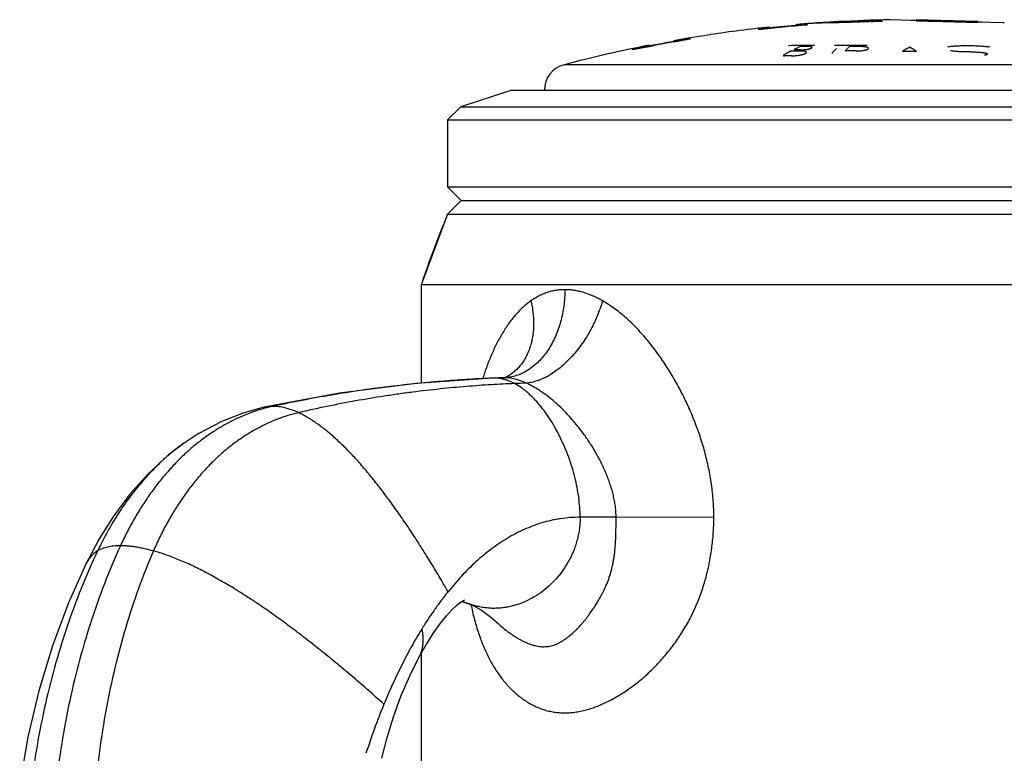
# Model space of a CAD drawing. Units: inches. Extents: x 4.6 to 6.95, y 2.04 to 5.85.
# Drawn here: x 4.76 to 5.88, y 5.02 to 5.85 of the extents above; entities that cross this region are included whole.
import ezdxf

# ---------------------------------------------------------------- set-up
doc = ezdxf.new("R2010")
doc.units = ezdxf.units.IN
doc.header["$LTSCALE"] = 0.64311
doc.header["$MEASUREMENT"] = 0
doc.layers.get('0').update_dxf_attribs({"linetype": 'CONTINUOUS'})

msp = doc.modelspace()

# ---------------------------------------------------------------- linework, layer by layer
at = {"color": 7, "linetype": 'CONTINUOUS'}
for p, q in [((5.6003, 5.839), (5.6107, 5.8404)), ((5.6107, 5.8403), (5.6003, 5.8388)), ((5.6003, 5.8382), (5.6003, 5.839)), ((5.6107, 5.8404), (5.6126, 5.8408)), ((5.6123, 5.8406), (5.6107, 5.8403)), ((5.6123, 5.8397), (5.6107, 5.8394)), ((5.6128, 5.8408), (5.6123, 5.8406)), ((5.6128, 5.8399), (5.6123, 5.8397)), ((5.6128, 5.8408), (5.6128, 5.8411)), ((5.6128, 5.8399), (5.6128, 5.8401)), ((5.6428, 5.844), (5.6437, 5.8441)), ((5.6428, 5.8431), (5.6428, 5.844)), ((5.6437, 5.844), (5.6428, 5.8439)), ((5.6428, 5.8437), (5.6433, 5.8437)), ((5.6437, 5.8431), (5.6428, 5.8431)), ((5.6428, 5.8429), (5.6437, 5.843)), ((5.6428, 5.8429), (5.6428, 5.8427)), ((5.645, 5.8427), (5.6428, 5.8427)), ((5.6433, 5.8437), (5.645, 5.8437)), ((5.6437, 5.8441), (5.6446, 5.8441)), ((5.6447, 5.8432), (5.6437, 5.8431)), ((5.6446, 5.8441), (5.6458, 5.8442)), ((5.645, 5.8437), (5.6546, 5.8441)), ((5.6477, 5.8428), (5.645, 5.8427)), ((5.6553, 5.8449), (5.6546, 5.8449)), ((5.6546, 5.8441), (5.6553, 5.8442)), ((5.6553, 5.8439), (5.6546, 5.8439)), ((5.6553, 5.8442), (5.6553, 5.8434)), ((5.6986, 5.8473), (5.6883, 5.8464)), ((5.7003, 5.8476), (5.6986, 5.8473)), ((5.7002, 5.8477), (5.6988, 5.8477)), ((5.7193, 5.8486), (5.7002, 5.8477)), ((5.7024, 5.8469), (5.7003, 5.8468)), ((5.7195, 5.8476), (5.7024, 5.8469)), ((5.7195, 5.8486), (5.7193, 5.8486)), ((5.7196, 5.8486), (5.7195, 5.8486)), ((5.7255, 5.8481), (5.7256, 5.8481)), ((5.7403, 5.8484), (5.7403, 5.8476)), ((5.7501, 5.8493), (5.7493, 5.8494)), ((5.7741, 5.8485), (5.7501, 5.8493)), ((5.7743, 5.8485), (5.7741, 5.8485)), ((5.7791, 5.8484), (5.7743, 5.8485)), ((5.7793, 5.8496), (5.7802, 5.8495)), ((5.7814, 5.8484), (5.7793, 5.8486)), ((5.8488, 5.8467), (5.8446, 5.8467)), ((5.847, 5.8477), (5.8493, 5.8478)), ((5.8493, 5.8467), (5.8488, 5.8467)), ((5.8776, 5.846), (5.8493, 5.8466)), ((5.8793, 5.846), (5.8776, 5.846)), ((5.5044, 5.8255), (5.522, 5.8281)), ((5.522, 5.8281), (5.5222, 5.8281)), ((5.5222, 5.8281), (5.5223, 5.8281)), ((5.5304, 5.8302), (5.5223, 5.8289)), ((5.5223, 5.8281), (5.5223, 5.8273)), ((5.5318, 5.8304), (5.5304, 5.8302)), ((5.5323, 5.8305), (5.5318, 5.8304)), ((5.5323, 5.8304), (5.5323, 5.8305)), ((5.5453, 5.8326), (5.5453, 5.8324)), ((5.4573, 5.816), (5.4734, 5.8196)), ((5.474, 5.8196), (5.4608, 5.8165)), ((5.4608, 5.8165), (5.4608, 5.8159)), ((5.4734, 5.8196), (5.4756, 5.8202)), ((5.4758, 5.8193), (5.4734, 5.8186)), ((5.4753, 5.82), (5.474, 5.8196)), ((5.4758, 5.8202), (5.4753, 5.82)), ((5.4757, 5.8202), (5.4758, 5.8203)), ((5.4758, 5.8202), (5.4758, 5.8206)), ((5.4758, 5.8193), (5.4758, 5.8195)), ((5.5057, 5.8261), (5.5038, 5.8257)), ((5.5038, 5.8253), (5.5038, 5.8257)), ((5.5038, 5.8255), (5.5044, 5.8255)), ((5.5053, 5.8254), (5.5038, 5.8253)), ((5.5038, 5.8247), (5.5043, 5.8248)), ((5.5038, 5.8247), (5.5038, 5.8245)), ((5.5044, 5.8245), (5.5038, 5.8245)), ((5.5043, 5.8248), (5.5057, 5.8251)), ((5.5111, 5.8254), (5.5044, 5.8245)), ((5.5069, 5.8257), (5.5053, 5.8254)), ((5.5136, 5.8275), (5.5057, 5.8261)), ((5.5057, 5.8251), (5.5138, 5.8265)), ((5.5088, 5.826), (5.5086, 5.826)), ((5.5138, 5.8275), (5.5136, 5.8275)), ((5.6488, 5.8203), (5.6493, 5.8203)), ((5.6881, 5.8165), (5.6886, 5.817)), ((5.7042, 5.819), (5.703, 5.8188)), ((5.4573, 5.8152), (5.4573, 5.816)), ((5.629, 5.8094), (5.6284, 5.8091)), ((5.6412, 5.8161), (5.6406, 5.8158)), ((5.6874, 5.8157), (5.6881, 5.8165)), ((5.6989, 5.8146), (5.6986, 5.8143)), ((5.8567, 5.8096), (5.8582, 5.8098)), ((5.8601, 5.8106), (5.8601, 5.8107))]:
    msp.add_line(p, q, dxfattribs=at)
at = {"color": 6, "linetype": 'CONTINUOUS'}
for p, q in [((5.7793, 5.8496), (5.8493, 5.8478)), ((5.3198, 5.7696), (5.2618, 5.7507)), ((5.3198, 5.7696), (6.2288, 5.7696)), ((5.2618, 5.7507), (5.2468, 5.7357)), ((5.2618, 5.7507), (6.2868, 5.7507)), ((5.2468, 5.7357), (5.2468, 5.6598)), ((5.2468, 5.7357), (6.3018, 5.7357)), ((5.2468, 5.6598), (5.2624, 5.6442)), ((5.2468, 5.6598), (6.3018, 5.6598)), ((5.2624, 5.6442), (5.2468, 5.6286)), ((5.2624, 5.6442), (6.2862, 5.6442)), ((5.2468, 5.6286), (5.2168, 5.5486)), ((5.2468, 5.6286), (6.3018, 5.6286)), ((5.2168, 5.5486), (5.2168, 5.4369)), ((6.3318, 5.5486), (5.2168, 5.5486)), ((5.312, 5.4433), (5.3097, 5.443)), ((5.1241, 5.4254), (5.0384, 5.4095)), ((5.0146, 5.4029), (4.9891, 5.3929)), ((5.0384, 5.4095), (5.0144, 5.4029)), ((4.9895, 5.393), (4.9644, 5.3798)), ((4.9648, 5.38), (4.9474, 5.3687)), ((4.8859, 5.3106), (4.8858, 5.3105)), ((4.8665, 5.2846), (4.8493, 5.2571)), ((4.8494, 5.2572), (4.8359, 5.2314)), ((5.2961, 5.171), (5.3008, 5.1668)), ((5.2168, 5.1301), (5.2168, 4.9796)), ((4.7699, 5.0348), (4.7607, 4.9803)), ((5.1723, 5.011), (5.1782, 5.0346))]:
    msp.add_line(p, q, dxfattribs=at)
at = {"color": 9, "linetype": 'CONTINUOUS'}
for p, q in [((6.1694, 5.7984), (5.3792, 5.7984)), ((5.3, 5.4426), (5.2983, 5.4426)), ((5.3, 5.4426), (5.2983, 5.4425)), ((5.3111, 5.443), (5.3097, 5.443)), ((5.3097, 5.443), (5.3097, 5.443)), ((5.3111, 5.443), (5.3097, 5.4429)), ((5.3149, 5.4443), (5.3149, 5.4443)), ((5.0384, 5.4095), (5.0384, 5.4095)), ((4.9474, 5.3687), (4.9474, 5.3687)), ((5.4383, 5.2846), (5.3974, 5.2846)), ((5.5494, 5.2844), (5.4383, 5.2846)), ((5.2702, 5.1867), (5.2702, 5.1867)), ((5.3007, 5.1669), (5.3008, 5.1668)), ((5.214, 5.1252), (5.214, 5.1252))]:
    msp.add_line(p, q, dxfattribs=at)
at = {"color": 6, "linetype": 'CONTINUOUS'}
for points in [[(5.2983, 5.4426), (5.2115, 5.4366), (5.1241, 5.4254)], [(5.3097, 5.443), (5.308, 5.4429), (5.2983, 5.4426)], [(5.3149, 5.4443), (5.3141, 5.4439), (5.312, 5.4433)], [(4.9474, 5.3687), (4.9295, 5.355), (4.9072, 5.3344), (4.886, 5.3107), (4.8664, 5.2845)], [(4.8359, 5.2314), (4.8161, 5.1872), (4.7979, 5.1385), (4.7824, 5.0876), (4.7699, 5.0348)], [(5.214, 5.1252), (5.2227, 5.1406), (5.2312, 5.1538), (5.2387, 5.1643), (5.2456, 5.1727), (5.2518, 5.1795), (5.2569, 5.1843), (5.2613, 5.1878), (5.2648, 5.1902), (5.2659, 5.1908)], [(5.2628, 5.1888), (5.2642, 5.1886), (5.2702, 5.1867)], [(5.2702, 5.1867), (5.276, 5.1842), (5.2854, 5.1789), (5.2961, 5.171)], [(5.1781, 5.0344), (5.1854, 5.058), (5.1939, 5.0814), (5.2038, 5.1045), (5.214, 5.1252)]]:
    msp.add_lwpolyline(points, dxfattribs=at)
for centre, radius, start, end in [((5.7743, 4.2989), 1.5507, 95.9781, 98.4924), ((5.7743, 4.2989), 1.5497, 94.7564, 95.9935), ((5.7743, 4.2989), 1.5497, 92.0331, 93.1823), ((5.7743, 4.2989), 1.5507, 90.9238, 92.0213), ((5.7743, 4.2989), 1.5497, 89.8151, 90.0434), ((5.7743, 4.2989), 1.5497, 87.0157, 87.2259), ((5.7743, 4.2989), 1.5507, 101.0986, 104.763), ((5.7743, 4.2989), 1.5497, 99.6775, 101.1125), ((5.3868, 5.7694), 0.03, 104.763, 179.6177), ((6.5046, 5.1113), 1.36, 157.6439, 161.244), ((5.8876, 4.7799), 0.7707, 157.7072, 162.1217)]:
    msp.add_arc(centre, radius, start, end, dxfattribs=at)
at = {"color": 7, "linetype": 'CONTINUOUS'}
for centre, radius, start, end in [((5.7743, 4.2989), 1.5491, 94.4058, 96.4493), ((5.6585, 5.6867), 0.158, 95.0164, 95.3728), ((5.6567, 5.7051), 0.1385, 94.9946, 95.4009), ((5.6664, 5.5966), 0.2485, 94.7527, 95.0165), ((5.6387, 5.9289), 0.0859, 273.995, 274.7593), ((5.6656, 5.6047), 0.2393, 94.7508, 95.0246), ((5.7743, 4.2989), 1.5507, 93.7345, 94.7534), ((5.7743, 4.2989), 1.5506, 94.513, 94.7536), ((5.7743, 4.2989), 1.5497, 94.4024, 94.7564), ((5.7743, 4.2989), 1.5496, 94.516, 94.7567), ((5.6707, 5.6121), 0.2334, 94.2105, 94.522), ((5.6722, 5.5914), 0.2531, 94.3186, 94.5163), ((5.6681, 5.6465), 0.1978, 94.0959, 94.3179), ((5.6623, 5.7274), 0.1177, 93.757, 94.2565), ((5.6622, 5.7281), 0.116, 93.7691, 94.0925), ((5.6967, 5.1984), 0.6478, 91.2328, 93.6704), ((5.7668, 4.414), 1.4353, 93.3562, 93.7361), ((5.8142, 3.5802), 2.2704, 92.9154, 93.3186), ((5.7356, 4.844), 1.0042, 92.0149, 93.0116), ((5.7458, 4.7697), 1.079, 93.0561, 93.3488), ((5.6967, 5.1992), 0.647, 89.6823, 91.2326), ((5.6136, 6.813), 0.9695, 274.2156, 274.4238), ((5.73, 5.0623), 0.786, 92.8813, 93.0436), ((5.8104, 3.653), 2.1965, 92.8731, 93.1528), ((5.7127, 5.4142), 0.4337, 92.2117, 92.9293), ((5.7355, 4.8439), 1.0033, 92.014, 92.5475), ((5.7355, 4.8447), 1.0035, 90.9157, 92.0148), ((5.7743, 4.2989), 1.5491, 91.2577, 92.7381), ((5.7355, 4.8444), 1.0028, 90.7789, 92.0141), ((5.7355, 4.845), 1.0032, 90.5751, 90.9156), ((5.7418, 5.2183), 0.6297, 91.9076, 92.0342), ((5.6724, 6.4712), 0.6254, 274.3549, 274.4749), ((5.7348, 5.439), 0.4089, 91.4424, 91.9432), ((5.6916, 6.2295), 0.3829, 274.4381, 275.0709), ((5.7297, 5.6466), 0.2012, 90.6934, 91.4804), ((5.7114, 7.1399), 1.2918, 270.6238, 271.2823), ((5.7073, 6.0508), 0.2036, 275.169, 275.3998), ((6.7278, 41.2151), 35.3794, 268.46341, 268.57714), ((5.7866, 5.9399), 0.0906, 265.9546, 266.4126), ((5.796, 6.0972), 0.2492, 266.6425, 267.2553), ((5.7743, 4.2989), 1.5506, 99.3528, 99.6712), ((5.7743, 4.2989), 1.5496, 99.3637, 99.6775), ((5.7743, 4.2989), 1.5505, 98.4935, 98.9795), ((5.7743, 4.2989), 1.5491, 99.3623, 101.8082), ((5.4763, 6.0126), 0.1894, 279.2806, 279.8161), ((5.7743, 4.2989), 1.55, 99.7357, 99.8627), ((5.6523, 4.5505), 1.2697, 90.1548, 90.8245), ((5.7976, 5.5149), 0.3393, 116.409, 117.4454), ((5.6523, 4.5506), 1.2697, 89.4847, 90.1329), ((5.6502, 4.5504), 1.2689, 89.7731, 90.0413), ((5.7119, 4.3646), 1.4557, 89.538, 91.0011), ((5.8272, 5.6912), 0.178, 134.2176, 136.1056), ((5.7106, 4.3646), 1.4544, 89.7916, 90.2505), ((5.902, 5.5863), 0.2661, 119.7716, 121.3631), ((5.899, 5.5917), 0.2599, 119.3454, 119.7694), ((5.642, 5.5864), 0.2656, 58.7918, 60.798), ((5.805, 5.501), 0.3552, 118.3214, 119.7171), ((5.6303, 4.5486), 1.26, 89.6677, 90.0415), ((5.6401, 4.5495), 1.2645, 89.6688, 90.0414), ((5.6425, 4.5498), 1.2656, 89.7725, 90.0414), ((5.825, 5.6808), 0.1927, 135.5727, 137.3651), ((5.7058, 4.3644), 1.4497, 89.7909, 90.2513), ((5.7743, 4.2989), 1.5147, 89.799, 90.4071)]:
    msp.add_arc(centre, radius, start, end, dxfattribs=at)
at = {"color": 9, "linetype": 'CONTINUOUS'}
for centre, radius, start, end in [((5.3718, 3.6468), 1.7972, 91.9796, 92.2904), ((5.3094, 5.493), 0.05, 271.9416, 276.4901), ((5.3912, 3.6621), 1.7756, 91.775, 92.2037), ((5.0478, 5.3661), 0.0444, 100.3834, 102.1489), ((5.0856, 5.2375), 0.177, 102.1943, 105.2428), ((5.0865, 5.1717), 0.2412, 125.2346, 126.9525), ((5.3043, 5.2771), 0.0967, 245.3306, 245.9395), ((5.3035, 5.2752), 0.0946, 245.9257, 249.3864)]:
    msp.add_arc(centre, radius, start, end, dxfattribs=at)
at = {"color": 7, "linetype": 'CONTINUOUS'}
for points, knots in [([(5.6126, 5.8408), (5.6127, 5.8408), (5.6127, 5.8408), (5.6127, 5.8408), (5.6127, 5.8408)], [0, 0, 0, 0, 0.274795, 1, 1, 1, 1]), ([(5.6127, 5.8408), (5.6127, 5.8408), (5.6128, 5.8408), (5.6128, 5.8409), (5.6128, 5.8409), (5.6128, 5.8409)], [0, 0, 0, 0, 0.690388, 0.886221, 1, 1, 1, 1]), ([(5.7278, 5.8473), (5.728, 5.8473), (5.7284, 5.8474), (5.7288, 5.8474), (5.7291, 5.8474), (5.7294, 5.8475), (5.7296, 5.8475), (5.7297, 5.8475), (5.7299, 5.8476), (5.73, 5.8476), (5.7301, 5.8476), (5.7302, 5.8476), (5.7302, 5.8476), (5.7303, 5.8477), (5.7303, 5.8477), (5.7303, 5.8477), (5.7303, 5.8477), (5.7303, 5.8477), (5.7303, 5.8477), (5.7303, 5.8477), (5.7302, 5.8477), (5.7302, 5.8477), (5.7302, 5.8477), (5.7301, 5.8477), (5.73, 5.8478), (5.7299, 5.8478), (5.7298, 5.8478), (5.7296, 5.8478), (5.7294, 5.8478), (5.7292, 5.8478), (5.7289, 5.8478), (5.7285, 5.8478), (5.7279, 5.8478), (5.7274, 5.8478), (5.7272, 5.8478)], [0, 0, 0, 0, 0.109333, 0.203816, 0.245423, 0.283241, 0.317254, 0.347451, 0.373825, 0.396373, 0.415094, 0.429998, 0.441119, 0.44857, 0.451037, 0.452846, 0.454381, 0.456209, 0.458703, 0.46202, 0.466226, 0.47135, 0.477411, 0.484418, 0.501293, 0.521996, 0.546529, 0.57489, 0.607068, 0.643056, 0.682842, 0.773723, 0.879513, 1, 1, 1, 1]), ([(5.781, 5.8494), (5.7815, 5.8494), (5.7827, 5.8493), (5.785, 5.8492), (5.7881, 5.8491), (5.7919, 5.8489), (5.7965, 5.8488), (5.8035, 5.8485), (5.811, 5.8483), (5.8187, 5.8481), (5.8244, 5.848), (5.8297, 5.8479), (5.8346, 5.8478), (5.8387, 5.8478), (5.8422, 5.8477), (5.8448, 5.8477), (5.8464, 5.8477), (5.847, 5.8477)], [0, 0, 0, 0, 0.023331, 0.057426, 0.103835, 0.162628, 0.231977, 0.30975, 0.483195, 0.573244, 0.660214, 0.741427, 0.81512, 0.879305, 0.931799, 0.971747, 1, 1, 1, 1]), ([(5.4756, 5.8202), (5.4756, 5.8202), (5.4756, 5.8202), (5.4757, 5.8202), (5.4757, 5.8202)], [0, 0, 0, 0, 0.277763, 1, 1, 1, 1]), ([(5.6493, 5.8193), (5.6492, 5.8193), (5.6489, 5.8193), (5.6486, 5.8192), (5.6482, 5.8192), (5.6478, 5.8192), (5.6475, 5.8191), (5.6471, 5.819), (5.6469, 5.819), (5.6467, 5.8189), (5.6467, 5.8189)], [0, 0, 0, 0, 0.139723, 0.286349, 0.433434, 0.575451, 0.707275, 0.82448, 0.923078, 1, 1, 1, 1]), ([(5.6475, 5.8153), (5.6481, 5.8153), (5.6494, 5.8154), (5.6512, 5.8155), (5.653, 5.8156), (5.6548, 5.8159), (5.6562, 5.8161), (5.6573, 5.8163), (5.658, 5.8165), (5.6586, 5.8167), (5.6592, 5.8169), (5.6596, 5.8171), (5.6601, 5.8172), (5.6604, 5.8174), (5.6605, 5.8175), (5.6607, 5.8176), (5.6608, 5.8177), (5.6608, 5.8179), (5.6609, 5.818), (5.6609, 5.8181), (5.6609, 5.8182), (5.6608, 5.8183), (5.6608, 5.8184), (5.6607, 5.8184), (5.6606, 5.8185), (5.6604, 5.8186), (5.6602, 5.8187), (5.6599, 5.8188), (5.6594, 5.8189), (5.6589, 5.819), (5.6583, 5.8191), (5.6576, 5.8192), (5.6569, 5.8192), (5.6561, 5.8193), (5.6555, 5.8193), (5.6553, 5.8193)], [0, 0, 0, 0, 0.089543, 0.183332, 0.277437, 0.368358, 0.452793, 0.491621, 0.527765, 0.56093, 0.590855, 0.617358, 0.640289, 0.659557, 0.667836, 0.675242, 0.681817, 0.687632, 0.697427, 0.701861, 0.706319, 0.711068, 0.716332, 0.722277, 0.72902, 0.736628, 0.745143, 0.76496, 0.788544, 0.815837, 0.846669, 0.880834, 0.918064, 0.957938, 1, 1, 1, 1]), ([(5.7111, 5.8141), (5.7115, 5.8141), (5.7124, 5.8141), (5.7143, 5.8142), (5.7161, 5.8143), (5.7179, 5.8145), (5.7191, 5.8147), (5.7203, 5.8149), (5.7213, 5.8151), (5.7223, 5.8153), (5.7231, 5.8156), (5.7237, 5.8158), (5.7241, 5.816), (5.7244, 5.8162), (5.7246, 5.8163), (5.7247, 5.8165), (5.7249, 5.8166), (5.725, 5.8167), (5.7251, 5.8169), (5.7251, 5.817), (5.725, 5.8172), (5.725, 5.8173), (5.725, 5.8173)], [0, 0, 0, 0, 0.091768, 0.184794, 0.368386, 0.45633, 0.540126, 0.618713, 0.691094, 0.756369, 0.81389, 0.863122, 0.884532, 0.903802, 0.920961, 0.936076, 0.949275, 0.960792, 0.97101, 0.980486, 0.989912, 1, 1, 1, 1]), ([(5.722, 5.8185), (5.7216, 5.8186), (5.7206, 5.8187), (5.7192, 5.8189), (5.7176, 5.819), (5.7165, 5.819), (5.7159, 5.819)], [0, 0, 0, 0, 0.214521, 0.456387, 0.720595, 1, 1, 1, 1]), ([(5.725, 5.8173), (5.7249, 5.8174), (5.7248, 5.8175), (5.7246, 5.8177), (5.7243, 5.8178), (5.724, 5.818), (5.7236, 5.8181), (5.7231, 5.8183), (5.7226, 5.8184), (5.7222, 5.8185), (5.722, 5.8185)], [0, 0, 0, 0, 0.069466, 0.152625, 0.251551, 0.367302, 0.500324, 0.65044, 0.817191, 1, 1, 1, 1]), ([(5.8151, 5.8188), (5.8159, 5.8189), (5.8175, 5.8192), (5.821, 5.8196), (5.8257, 5.8199), (5.8315, 5.8202), (5.8376, 5.8203), (5.8439, 5.8202), (5.8502, 5.8199), (5.8565, 5.8194), (5.8607, 5.819), (5.8627, 5.8188)], [0, 0, 0, 0, 0.051416, 0.105468, 0.22053, 0.343334, 0.471919, 0.60412, 0.737682, 0.870405, 1, 1, 1, 1]), ([(5.6284, 5.8091), (5.6284, 5.8091), (5.6283, 5.809), (5.6283, 5.809), (5.6282, 5.809), (5.6282, 5.8089), (5.6282, 5.8089), (5.6282, 5.8088), (5.6283, 5.8088), (5.6283, 5.8088), (5.6284, 5.8087), (5.6285, 5.8087), (5.6286, 5.8087), (5.6288, 5.8086), (5.6291, 5.8086), (5.6293, 5.8086), (5.6294, 5.8086)], [0, 0, 0, 0, 0.05399, 0.098739, 0.134989, 0.164601, 0.191434, 0.220762, 0.256695, 0.301468, 0.356125, 0.420908, 0.495685, 0.580178, 0.775928, 1, 1, 1, 1]), ([(5.6392, 5.814), (5.639, 5.814), (5.6388, 5.814), (5.6384, 5.814), (5.638, 5.814), (5.6376, 5.8139), (5.6373, 5.8139), (5.637, 5.8138), (5.6367, 5.8137), (5.6366, 5.8136), (5.6365, 5.8136)], [0, 0, 0, 0, 0.139572, 0.28604, 0.432946, 0.574783, 0.70647, 0.823667, 0.92249, 1, 1, 1, 1]), ([(5.6376, 5.8086), (5.6384, 5.8086), (5.6399, 5.8086), (5.6422, 5.8088), (5.6446, 5.809), (5.6468, 5.8093), (5.6486, 5.8097), (5.6499, 5.81), (5.6508, 5.8102), (5.6516, 5.8105), (5.6523, 5.8107), (5.6529, 5.811), (5.6534, 5.8112), (5.6538, 5.8115), (5.6541, 5.8116), (5.6542, 5.8118), (5.6543, 5.8119), (5.6544, 5.812), (5.6545, 5.8122), (5.6545, 5.8123), (5.6545, 5.8124), (5.6545, 5.8126), (5.6544, 5.8127), (5.6542, 5.8129), (5.6541, 5.813), (5.6539, 5.8131), (5.6536, 5.8132), (5.6532, 5.8134), (5.6527, 5.8135), (5.652, 5.8137), (5.6512, 5.8138), (5.6504, 5.8139), (5.6494, 5.814), (5.6484, 5.814), (5.6477, 5.814), (5.6474, 5.814)], [0, 0, 0, 0, 0.089067, 0.182358, 0.27595, 0.366365, 0.450348, 0.488992, 0.524993, 0.558069, 0.587971, 0.61453, 0.637611, 0.657144, 0.665607, 0.673231, 0.680065, 0.68618, 0.691683, 0.696735, 0.701546, 0.706361, 0.716897, 0.723045, 0.729939, 0.737654, 0.746238, 0.766103, 0.789644, 0.816829, 0.847506, 0.881486, 0.918511, 0.958166, 1, 1, 1, 1]), ([(5.6406, 5.8158), (5.6406, 5.8157), (5.6405, 5.8157), (5.6405, 5.8157), (5.6404, 5.8156), (5.6404, 5.8156), (5.6404, 5.8156), (5.6404, 5.8155), (5.6405, 5.8155), (5.6405, 5.8155), (5.6406, 5.8154), (5.6407, 5.8154), (5.6408, 5.8154), (5.641, 5.8154), (5.6413, 5.8153), (5.6415, 5.8153), (5.6416, 5.8153)], [0, 0, 0, 0, 0.053562, 0.097415, 0.132256, 0.159991, 0.184866, 0.212768, 0.247986, 0.292637, 0.347623, 0.413075, 0.488783, 0.574412, 0.772861, 1, 1, 1, 1]), ([(5.6986, 5.8143), (5.6986, 5.8143), (5.6986, 5.8143), (5.6986, 5.8143), (5.6986, 5.8142), (5.6987, 5.8142), (5.6987, 5.8142), (5.6987, 5.8142), (5.6988, 5.8142), (5.6989, 5.8142), (5.6991, 5.8141), (5.6992, 5.8141), (5.6994, 5.8141), (5.6994, 5.8141)], [0, 0, 0, 0, 0.052526, 0.075728, 0.102092, 0.134656, 0.175093, 0.224073, 0.281654, 0.421795, 0.592965, 0.788713, 1, 1, 1, 1]), ([(5.8583, 5.8113), (5.858, 5.8114), (5.8572, 5.8115), (5.8561, 5.8117), (5.8549, 5.8119), (5.8532, 5.8121), (5.8511, 5.8123), (5.8485, 5.8125), (5.8459, 5.8126), (5.8434, 5.8128), (5.8408, 5.8129), (5.8382, 5.8129), (5.8356, 5.813), (5.8334, 5.813), (5.8317, 5.8131), (5.83, 5.8131), (5.8278, 5.8132), (5.8253, 5.8134), (5.8228, 5.8137), (5.8204, 5.814), (5.8188, 5.8142), (5.818, 5.8143)], [0, 0, 0, 0, 0.027378, 0.056584, 0.086842, 0.117732, 0.180626, 0.244333, 0.308434, 0.372689, 0.436891, 0.500931, 0.564862, 0.628873, 0.660984, 0.69317, 0.757297, 0.820341, 0.881837, 0.941611, 1, 1, 1, 1]), ([(5.8582, 5.8098), (5.8583, 5.8099), (5.8586, 5.8099), (5.8589, 5.81), (5.8592, 5.81), (5.8595, 5.8101), (5.8597, 5.8102), (5.8599, 5.8103), (5.8599, 5.8103), (5.86, 5.8104), (5.8601, 5.8104), (5.8601, 5.8105), (5.8601, 5.8105), (5.8601, 5.8106)], [0, 0, 0, 0, 0.179926, 0.348667, 0.504126, 0.644156, 0.765382, 0.8179, 0.864636, 0.905561, 0.940984, 0.97182, 1, 1, 1, 1]), ([(5.8601, 5.8107), (5.86, 5.8107), (5.86, 5.8108), (5.8598, 5.8109), (5.8597, 5.8109), (5.8594, 5.811), (5.8592, 5.8111), (5.8588, 5.8112), (5.8585, 5.8113), (5.8583, 5.8113)], [0, 0, 0, 0, 0.068025, 0.155144, 0.260817, 0.38333, 0.520612, 0.670616, 1, 1, 1, 1]), ([(5.3801, 5.543), (5.3783, 5.543), (5.3749, 5.5428), (5.3697, 5.5422), (5.3647, 5.5412), (5.3598, 5.5397), (5.355, 5.5379), (5.3503, 5.5357), (5.3458, 5.5332), (5.3429, 5.5313), (5.3415, 5.5303)], [0, 0, 0, 0, 0.126563, 0.251856, 0.376281, 0.500286, 0.624291, 0.748687, 0.873832, 1, 1, 1, 1]), ([(5.4229, 5.5303), (5.4211, 5.5313), (5.4176, 5.5332), (5.4106, 5.5365), (5.4034, 5.5392), (5.3961, 5.5411), (5.3908, 5.5422), (5.3854, 5.5428), (5.3818, 5.543), (5.3801, 5.543)], [0, 0, 0, 0, 0.133358, 0.264313, 0.518685, 0.642274, 0.763555, 0.882722, 1, 1, 1, 1]), ([(5.3415, 5.5303), (5.3399, 5.5292), (5.3367, 5.5268), (5.3322, 5.5229), (5.3279, 5.5186), (5.3223, 5.5125), (5.3158, 5.5041), (5.31, 5.4951), (5.3056, 5.4874), (5.3014, 5.4794), (5.2976, 5.4711), (5.294, 5.4625), (5.2906, 5.4536), (5.2882, 5.4468), (5.2868, 5.4423)], [0, 0, 0, 0, 0.055976, 0.112739, 0.170357, 0.228855, 0.348482, 0.471819, 0.534867, 0.598797, 0.72926, 0.795767, 0.863077, 1, 1, 1, 1]), ([(5.5494, 5.2844), (5.5494, 5.2907), (5.5489, 5.3032), (5.5468, 5.322), (5.5436, 5.3405), (5.5399, 5.3557), (5.5365, 5.3677), (5.5327, 5.3795), (5.5274, 5.394), (5.5214, 5.4082), (5.5161, 5.4193), (5.5106, 5.4302), (5.5048, 5.4409), (5.4985, 5.4512), (5.4921, 5.4613), (5.4836, 5.4734), (5.4745, 5.485), (5.4669, 5.4937), (5.461, 5.5), (5.455, 5.5059), (5.4489, 5.5116), (5.4426, 5.5169), (5.4362, 5.5218), (5.4296, 5.5263), (5.4251, 5.529), (5.4229, 5.5303)], [0, 0, 0, 0, 0.065604, 0.131207, 0.196667, 0.261931, 0.294484, 0.326972, 0.391721, 0.456129, 0.488185, 0.520125, 0.5836, 0.615115, 0.646463, 0.70857, 0.769727, 0.799897, 0.829748, 0.85924, 0.88834, 0.917021, 0.945232, 0.972908, 1, 1, 1, 1]), ([(5.2734, 5.1852), (5.2745, 5.1799), (5.2769, 5.1696), (5.2805, 5.1571), (5.2839, 5.1474), (5.2874, 5.1383), (5.2922, 5.1274), (5.2989, 5.1152), (5.3063, 5.1041), (5.3144, 5.094), (5.3219, 5.0865), (5.3282, 5.0812), (5.3331, 5.0776), (5.3382, 5.0743), (5.3435, 5.0713), (5.349, 5.0688), (5.3546, 5.0666), (5.3604, 5.0648), (5.3663, 5.0635), (5.3724, 5.0627), (5.3787, 5.0624), (5.3839, 5.0625), (5.3881, 5.0628), (5.3924, 5.0633), (5.3979, 5.0642), (5.4044, 5.0657), (5.4109, 5.0677), (5.4174, 5.0701), (5.4239, 5.0729), (5.4304, 5.076), (5.4369, 5.0795), (5.4433, 5.0833), (5.4497, 5.0874), (5.456, 5.0919), (5.4622, 5.0966), (5.4683, 5.1016), (5.4742, 5.1069), (5.4821, 5.1144), (5.4896, 5.1223), (5.4967, 5.1308), (5.5019, 5.1373), (5.5069, 5.1442), (5.5116, 5.1512), (5.5161, 5.1585), (5.5204, 5.1659), (5.5244, 5.1736), (5.5281, 5.1815), (5.5315, 5.1895), (5.5346, 5.1977), (5.5374, 5.206), (5.5399, 5.2144), (5.5421, 5.223), (5.5447, 5.2345), (5.5471, 5.249), (5.5489, 5.2667), (5.5493, 5.2785), (5.5493, 5.2844)], [0, 0, 0, 0, 0.033536, 0.065925, 0.081663, 0.097095, 0.127049, 0.155852, 0.183603, 0.210435, 0.23651, 0.249326, 0.262025, 0.274635, 0.287185, 0.299711, 0.312244, 0.324812, 0.337456, 0.350224, 0.363155, 0.376284, 0.382934, 0.389645, 0.403261, 0.417153, 0.431328, 0.445786, 0.460524, 0.475536, 0.490813, 0.506339, 0.522106, 0.538103, 0.554317, 0.570738, 0.587352, 0.604149, 0.638242, 0.655522, 0.672943, 0.690494, 0.708166, 0.72595, 0.743835, 0.761812, 0.779871, 0.798001, 0.816195, 0.834442, 0.852736, 0.871069, 0.889435, 0.926235, 0.963102, 1, 1, 1, 1])]:
    msp.add_open_spline(points, degree=3, knots=knots, dxfattribs=at)
for points in [[(5.7254, 5.8481), (5.7254, 5.8481), (5.7255, 5.8481), (5.7255, 5.8481)], [(5.7793, 5.8486), (5.7793, 5.8486), (5.7793, 5.8486), (5.7793, 5.8486)]]:
    msp.add_open_spline(points, degree=3, dxfattribs=at)
at = {"color": 9, "linetype": 'CONTINUOUS'}
for points, knots in [([(5.3801, 5.543), (5.3801, 5.5399), (5.3799, 5.5337), (5.379, 5.5245), (5.3775, 5.5154), (5.3747, 5.5037), (5.3708, 5.4926), (5.3657, 5.4823), (5.3615, 5.4751), (5.3568, 5.4686), (5.3517, 5.4627), (5.3462, 5.4575), (5.3404, 5.453), (5.3354, 5.4499), (5.3312, 5.4478), (5.327, 5.446), (5.3216, 5.4443), (5.3172, 5.4435), (5.315, 5.4433)], [0, 0, 0, 0, 0.071872, 0.143567, 0.214667, 0.284811, 0.421187, 0.487097, 0.551227, 0.61345, 0.673714, 0.732027, 0.788464, 0.843204, 0.870026, 0.896524, 0.948679, 1, 1, 1, 1]), ([(5.3415, 5.5303), (5.342, 5.5281), (5.343, 5.5236), (5.3439, 5.5168), (5.3445, 5.5101), (5.3446, 5.5035), (5.3444, 5.4971), (5.3436, 5.4908), (5.3425, 5.4847), (5.3409, 5.4789), (5.339, 5.4733), (5.337, 5.4689), (5.3352, 5.4656), (5.3338, 5.4631), (5.3323, 5.4608), (5.3302, 5.4578), (5.3273, 5.4544), (5.3241, 5.4512), (5.3214, 5.4489), (5.3186, 5.4467), (5.3164, 5.4452), (5.3149, 5.4443)], [0, 0, 0, 0, 0.072062, 0.14313, 0.213012, 0.281533, 0.348596, 0.414169, 0.478242, 0.540831, 0.601982, 0.661763, 0.691176, 0.72029, 0.749122, 0.777696, 0.834143, 0.889848, 0.917501, 0.945058, 1, 1, 1, 1]), ([(5.4229, 5.5303), (5.422, 5.5274), (5.4201, 5.5214), (5.4167, 5.5127), (5.4128, 5.504), (5.4085, 5.4957), (5.4037, 5.4876), (5.3985, 5.4799), (5.3929, 5.4727), (5.3871, 5.466), (5.381, 5.4598), (5.3748, 5.4543), (5.3684, 5.4495), (5.3629, 5.446), (5.3585, 5.4436), (5.3553, 5.442), (5.3521, 5.4406), (5.3488, 5.4395), (5.3456, 5.4385), (5.3415, 5.4375), (5.3383, 5.437), (5.3362, 5.4368)], [0, 0, 0, 0, 0.069268, 0.139444, 0.21001, 0.280502, 0.350533, 0.419724, 0.487701, 0.554094, 0.618562, 0.680825, 0.740636, 0.797826, 0.825419, 0.852335, 0.878576, 0.904149, 0.929062, 0.953331, 1, 1, 1, 1]), ([(5.2983, 5.4425), (5.2895, 5.4422), (5.2712, 5.4412), (5.2427, 5.4392), (5.2124, 5.4365), (5.1863, 5.4336), (5.1648, 5.4309), (5.1427, 5.4278), (5.1149, 5.4234), (5.0815, 5.4174), (5.0593, 5.4129), (5.0482, 5.4105)], [0, 0, 0, 0, 0.104909, 0.218518, 0.339338, 0.465895, 0.53087, 0.59673, 0.730353, 0.865273, 1, 1, 1, 1]), ([(5.323, 5.4363), (5.3142, 5.436), (5.2959, 5.4351), (5.2676, 5.4331), (5.2378, 5.4303), (5.2121, 5.4273), (5.191, 5.4245), (5.1694, 5.4213), (5.1423, 5.4167), (5.1097, 5.4105), (5.0881, 5.4058), (5.0774, 5.4033)], [0, 0, 0, 0, 0.106438, 0.221057, 0.342411, 0.469074, 0.533956, 0.599631, 0.732617, 0.866563, 1, 1, 1, 1]), ([(5.3093, 5.4415), (5.3078, 5.4419), (5.3047, 5.4424), (5.3015, 5.4426), (5.3, 5.4426)], [0, 0, 0, 0, 0.502592, 1, 1, 1, 1]), ([(5.323, 5.4363), (5.3208, 5.4375), (5.3174, 5.4391), (5.3128, 5.4407), (5.3105, 5.4413), (5.3093, 5.4415)], [0, 0, 0, 0, 0.509917, 0.757108, 1, 1, 1, 1]), ([(5.3362, 5.4368), (5.3341, 5.4378), (5.3299, 5.4395), (5.3245, 5.4411), (5.3203, 5.4421), (5.3162, 5.4428), (5.3131, 5.443), (5.3111, 5.443)], [0, 0, 0, 0, 0.265848, 0.522146, 0.646242, 0.767352, 1, 1, 1, 1]), ([(5.3974, 5.2846), (5.3974, 5.2883), (5.3971, 5.2958), (5.3959, 5.3072), (5.3941, 5.3187), (5.3915, 5.3301), (5.3883, 5.3416), (5.3845, 5.3528), (5.3801, 5.3638), (5.3753, 5.3745), (5.37, 5.3847), (5.3642, 5.3944), (5.3581, 5.4035), (5.3527, 5.4106), (5.3481, 5.4158), (5.3447, 5.4195), (5.3412, 5.4229), (5.3377, 5.4261), (5.3341, 5.4291), (5.3293, 5.4326), (5.3255, 5.435), (5.323, 5.4363)], [0, 0, 0, 0, 0.063615, 0.128724, 0.195038, 0.262224, 0.329918, 0.397734, 0.465273, 0.532131, 0.597906, 0.66221, 0.724673, 0.784962, 0.814205, 0.842802, 0.870731, 0.897973, 0.924519, 0.950367, 1, 1, 1, 1]), ([(5.4383, 5.2846), (5.4383, 5.2866), (5.4381, 5.2908), (5.4375, 5.297), (5.4365, 5.3031), (5.4352, 5.3092), (5.4337, 5.3152), (5.4318, 5.3212), (5.4298, 5.327), (5.4276, 5.3328), (5.4251, 5.3385), (5.4225, 5.344), (5.4198, 5.3496), (5.4159, 5.3568), (5.4107, 5.3655), (5.404, 5.3757), (5.398, 5.3838), (5.393, 5.39), (5.3879, 5.3961), (5.3813, 5.4034), (5.3743, 5.4103), (5.3685, 5.4155), (5.3627, 5.4204), (5.3567, 5.4249), (5.3505, 5.4291), (5.3458, 5.4319), (5.3411, 5.4345), (5.3379, 5.4361), (5.3362, 5.4368)], [0, 0, 0, 0, 0.032538, 0.065119, 0.09773, 0.130322, 0.162855, 0.195342, 0.227791, 0.2602, 0.292554, 0.324845, 0.357071, 0.389228, 0.4533, 0.516986, 0.580217, 0.611644, 0.642931, 0.705018, 0.766338, 0.796677, 0.826767, 0.886055, 0.91521, 0.943975, 0.972263, 1, 1, 1, 1]), ([(5.039, 5.4083), (5.031, 5.4061), (5.0191, 5.4019), (5.0036, 5.3949), (4.9919, 5.3887), (4.9803, 5.3816), (4.9709, 5.375), (4.9634, 5.3693), (4.9579, 5.3648), (4.9524, 5.3601), (4.947, 5.3552), (4.9417, 5.35), (4.9347, 5.3428), (4.9262, 5.3333), (4.9164, 5.3213), (4.9071, 5.3086), (4.8983, 5.2953), (4.89, 5.2814), (4.8823, 5.267), (4.8775, 5.2572), (4.8752, 5.2522)], [0, 0, 0, 0, 0.106429, 0.161744, 0.218439, 0.276519, 0.335993, 0.366262, 0.396887, 0.427874, 0.459225, 0.490936, 0.522997, 0.588112, 0.654465, 0.72193, 0.790366, 0.859626, 0.929556, 1, 1, 1, 1]), ([(5.0774, 5.4033), (5.0693, 5.4014), (5.0573, 5.3977), (5.0418, 5.3911), (5.0299, 5.3851), (5.0182, 5.3782), (5.0067, 5.3704), (4.9954, 5.3616), (4.9844, 5.3519), (4.9737, 5.3413), (4.9635, 5.3298), (4.9536, 5.3175), (4.9443, 5.3045), (4.9355, 5.2908), (4.9272, 5.2765), (4.9196, 5.2616), (4.9149, 5.2514), (4.9127, 5.2463)], [0, 0, 0, 0, 0.104633, 0.159211, 0.215281, 0.27285, 0.33193, 0.392543, 0.454725, 0.518499, 0.583799, 0.650508, 0.718491, 0.787596, 0.857662, 0.92852, 1, 1, 1, 1]), ([(5.0482, 5.4105), (5.0468, 5.4105), (5.0439, 5.4104), (5.0412, 5.41), (5.0398, 5.4097)], [0, 0, 0, 0, 0.50553, 1, 1, 1, 1]), ([(5.0774, 5.4033), (5.0749, 5.4044), (5.0699, 5.4065), (5.0625, 5.4087), (5.0553, 5.4102), (5.0505, 5.4105), (5.0482, 5.4105)], [0, 0, 0, 0, 0.271545, 0.527833, 0.770021, 1, 1, 1, 1]), ([(5.2474, 5.2), (5.244, 5.2058), (5.2373, 5.2174), (5.227, 5.2344), (5.2165, 5.2512), (5.206, 5.2675), (5.1953, 5.2833), (5.1845, 5.2986), (5.1737, 5.3132), (5.1629, 5.3271), (5.152, 5.3403), (5.1429, 5.3506), (5.1356, 5.3583), (5.1302, 5.3639), (5.1248, 5.3691), (5.1194, 5.3741), (5.1141, 5.3788), (5.1087, 5.3833), (5.1034, 5.3874), (5.0982, 5.3912), (5.0929, 5.3947), (5.0877, 5.3979), (5.0826, 5.4008), (5.0791, 5.4025), (5.0774, 5.4033)], [0, 0, 0, 0, 0.074967, 0.149423, 0.223095, 0.295712, 0.367011, 0.436732, 0.504625, 0.570449, 0.633975, 0.694988, 0.724492, 0.753297, 0.781383, 0.808733, 0.83533, 0.861164, 0.886226, 0.910511, 0.934021, 0.956762, 0.978748, 1, 1, 1, 1]), ([(4.9415, 5.3644), (4.9368, 5.3609), (4.93, 5.3553), (4.9212, 5.3474), (4.9147, 5.3411), (4.9083, 5.3345), (4.8999, 5.3253), (4.8898, 5.3131), (4.8785, 5.2976), (4.8678, 5.2812), (4.858, 5.2641), (4.852, 5.2523), (4.8492, 5.2463)], [0, 0, 0, 0, 0.115794, 0.174892, 0.234775, 0.295412, 0.35677, 0.481471, 0.608546, 0.737604, 0.868231, 1, 1, 1, 1]), ([(5.3974, 5.2846), (5.3974, 5.2824), (5.3973, 5.2781), (5.3967, 5.2718), (5.3957, 5.2656), (5.3943, 5.2595), (5.3926, 5.2535), (5.3899, 5.2458), (5.3857, 5.2366), (5.3794, 5.2262), (5.3722, 5.2167), (5.364, 5.2081), (5.3551, 5.2005), (5.3455, 5.194), (5.3353, 5.1888), (5.3265, 5.1854), (5.3193, 5.1834), (5.3138, 5.1823), (5.3084, 5.1815), (5.3038, 5.1812), (5.3001, 5.1811), (5.2964, 5.1811), (5.2918, 5.1815), (5.2863, 5.1822), (5.2809, 5.1833), (5.2755, 5.1848), (5.272, 5.186), (5.2702, 5.1867)], [0, 0, 0, 0, 0.034461, 0.068479, 0.102121, 0.135447, 0.168504, 0.201332, 0.26639, 0.330807, 0.394636, 0.457861, 0.520419, 0.582233, 0.643248, 0.703459, 0.7333, 0.762984, 0.79254, 0.822011, 0.836733, 0.851455, 0.880924, 0.910475, 0.940152, 0.969986, 1, 1, 1, 1]), ([(5.3008, 5.1668), (5.3028, 5.165), (5.3068, 5.1614), (5.3119, 5.1572), (5.3162, 5.154), (5.3194, 5.1517), (5.3226, 5.1496), (5.3259, 5.1475), (5.3292, 5.1456), (5.3326, 5.1439), (5.336, 5.1423), (5.3394, 5.1409), (5.3428, 5.1397), (5.3462, 5.1387), (5.3496, 5.1381), (5.353, 5.1376), (5.3564, 5.1375), (5.3591, 5.1377), (5.3613, 5.1379), (5.3634, 5.1383), (5.366, 5.1389), (5.369, 5.1399), (5.372, 5.1412), (5.3743, 5.1424), (5.3762, 5.1435), (5.3781, 5.1446), (5.3803, 5.1461), (5.3839, 5.1486), (5.3874, 5.1515), (5.3907, 5.1545), (5.394, 5.1577), (5.3972, 5.1611), (5.4003, 5.1647), (5.4026, 5.1675), (5.4049, 5.1703), (5.4079, 5.1742), (5.4115, 5.1793), (5.4157, 5.1857), (5.419, 5.1913), (5.4215, 5.1959), (5.4234, 5.1994), (5.4251, 5.203), (5.4274, 5.208), (5.43, 5.2144), (5.4325, 5.2224), (5.4342, 5.2293), (5.4353, 5.2349), (5.436, 5.2392), (5.4366, 5.2436), (5.437, 5.248), (5.4374, 5.2524), (5.4377, 5.2569), (5.4379, 5.2614), (5.4381, 5.2676), (5.4382, 5.2737), (5.4383, 5.2799), (5.4383, 5.283), (5.4383, 5.2846)], [0, 0, 0, 0, 0.032826, 0.065264, 0.081327, 0.097272, 0.113087, 0.128763, 0.144294, 0.159669, 0.17485, 0.189794, 0.204471, 0.21887, 0.232992, 0.246839, 0.260416, 0.27374, 0.280319, 0.286847, 0.2998, 0.312707, 0.325645, 0.338664, 0.345212, 0.351786, 0.365019, 0.378383, 0.405536, 0.419338, 0.433293, 0.461676, 0.47611, 0.490703, 0.505455, 0.520366, 0.550666, 0.58161, 0.613201, 0.629243, 0.645444, 0.661804, 0.678321, 0.711794, 0.745827, 0.780415, 0.797924, 0.815578, 0.833379, 0.851332, 0.869439, 0.887702, 0.906119, 0.924682, 0.962182, 0.981069, 1, 1, 1, 1]), ([(4.8492, 5.2463), (4.8425, 5.2323), (4.8301, 5.2037), (4.8138, 5.1594), (4.7998, 5.1137), (4.7882, 5.0668), (4.779, 5.0189), (4.7724, 4.9703), (4.7682, 4.9211), (4.7672, 4.8882), (4.7671, 4.8717)], [0, 0, 0, 0, 0.120217, 0.242307, 0.366039, 0.491158, 0.617392, 0.744461, 0.872087, 1, 1, 1, 1]), ([(4.8752, 5.2522), (4.8687, 5.238), (4.8565, 5.209), (4.8407, 5.1641), (4.8271, 5.1178), (4.8159, 5.0702), (4.8071, 5.0216), (4.8007, 4.9723), (4.7969, 4.9225), (4.796, 4.8891), (4.796, 4.8724)], [0, 0, 0, 0, 0.119752, 0.241525, 0.365085, 0.490169, 0.616496, 0.743772, 0.871704, 1, 1, 1, 1]), ([(4.8492, 5.2463), (4.8484, 5.2458), (4.847, 5.2449), (4.8451, 5.2434), (4.8432, 5.2417), (4.8415, 5.2399), (4.8398, 5.238), (4.8384, 5.2359), (4.837, 5.2337), (4.8362, 5.2322), (4.8359, 5.2314)], [0, 0, 0, 0, 0.124919, 0.248846, 0.372289, 0.49576, 0.61977, 0.744823, 0.871409, 1, 1, 1, 1]), ([(4.9127, 5.2463), (4.9066, 5.2323), (4.8953, 5.2036), (4.8807, 5.1593), (4.8685, 5.1136), (4.8585, 5.0667), (4.8509, 5.0188), (4.8457, 4.9702), (4.843, 4.9211), (4.8428, 4.8882), (4.8432, 4.8717)], [0, 0, 0, 0, 0.119306, 0.240759, 0.364128, 0.489151, 0.615546, 0.743018, 0.871268, 1, 1, 1, 1]), ([(4.8752, 5.2522), (4.8739, 5.2522), (4.8713, 5.2521), (4.8675, 5.2519), (4.8639, 5.2514), (4.8605, 5.2507), (4.8574, 5.2499), (4.8535, 5.2486), (4.8508, 5.2473), (4.8492, 5.2463)], [0, 0, 0, 0, 0.146921, 0.287261, 0.421108, 0.548601, 0.669938, 0.785391, 1, 1, 1, 1]), ([(4.9127, 5.2463), (4.9093, 5.2472), (4.9043, 5.2485), (4.8976, 5.2499), (4.8929, 5.2507), (4.8882, 5.2514), (4.8838, 5.2518), (4.8794, 5.2521), (4.8766, 5.2522), (4.8752, 5.2522)], [0, 0, 0, 0, 0.276015, 0.407832, 0.535328, 0.658384, 0.776897, 0.890787, 1, 1, 1, 1]), ([(5.1746, 5.0723), (5.1687, 5.0775), (5.1571, 5.0877), (5.1396, 5.1029), (5.1221, 5.1176), (5.1047, 5.1318), (5.0873, 5.1455), (5.0702, 5.1586), (5.0532, 5.1711), (5.0364, 5.1829), (5.0198, 5.1939), (5.0035, 5.2042), (4.9874, 5.2136), (4.9717, 5.2222), (4.9564, 5.2298), (4.9415, 5.2364), (4.927, 5.2419), (4.9174, 5.245), (4.9127, 5.2463)], [0, 0, 0, 0, 0.073952, 0.14711, 0.2193, 0.290353, 0.360104, 0.428392, 0.49506, 0.559957, 0.62294, 0.683865, 0.742602, 0.799031, 0.85305, 0.904579, 0.953567, 1, 1, 1, 1]), ([(5.2175, 5.1576), (5.2178, 5.1559), (5.2184, 5.1527), (5.2189, 5.1479), (5.2189, 5.1435), (5.2186, 5.1393), (5.2179, 5.1354), (5.2169, 5.1318), (5.2156, 5.1284), (5.2146, 5.1263), (5.214, 5.1252)], [0, 0, 0, 0, 0.153512, 0.296295, 0.429768, 0.555282, 0.674079, 0.787247, 0.895667, 1, 1, 1, 1])]:
    msp.add_open_spline(points, degree=3, knots=knots, dxfattribs=at)
at = {"color": 6, "linetype": 'CONTINUOUS'}
for points, knots in [([(5.3974, 5.2846), (5.3937, 5.2845), (5.3863, 5.2843), (5.3771, 5.2832), (5.3698, 5.282), (5.3627, 5.2806), (5.354, 5.2783), (5.3437, 5.2748), (5.3337, 5.2707), (5.3239, 5.266), (5.3144, 5.2606), (5.3052, 5.2547), (5.2931, 5.2461), (5.2787, 5.234), (5.2624, 5.2178), (5.2523, 5.2061), (5.2474, 5.2)], [0, 0, 0, 0, 0.062761, 0.124741, 0.155494, 0.186113, 0.247048, 0.307766, 0.368451, 0.42927, 0.490373, 0.551874, 0.613873, 0.739669, 0.868295, 1, 1, 1, 1]), ([(5.2474, 5.2), (5.2447, 5.1967), (5.2395, 5.19), (5.2319, 5.1796), (5.2245, 5.1688), (5.2198, 5.1613), (5.2175, 5.1576)], [0, 0, 0, 0, 0.243884, 0.491966, 0.744072, 1, 1, 1, 1]), ([(5.2175, 5.1576), (5.2155, 5.1543), (5.2115, 5.1477), (5.2057, 5.1376), (5.2001, 5.1273), (5.1929, 5.1131), (5.1841, 5.0949), (5.1777, 5.0799), (5.1746, 5.0723)], [0, 0, 0, 0, 0.120524, 0.242111, 0.364848, 0.488858, 0.741169, 1, 1, 1, 1])]:
    msp.add_open_spline(points, degree=3, knots=knots, dxfattribs=at)

doc.saveas('drawing.dxf')
